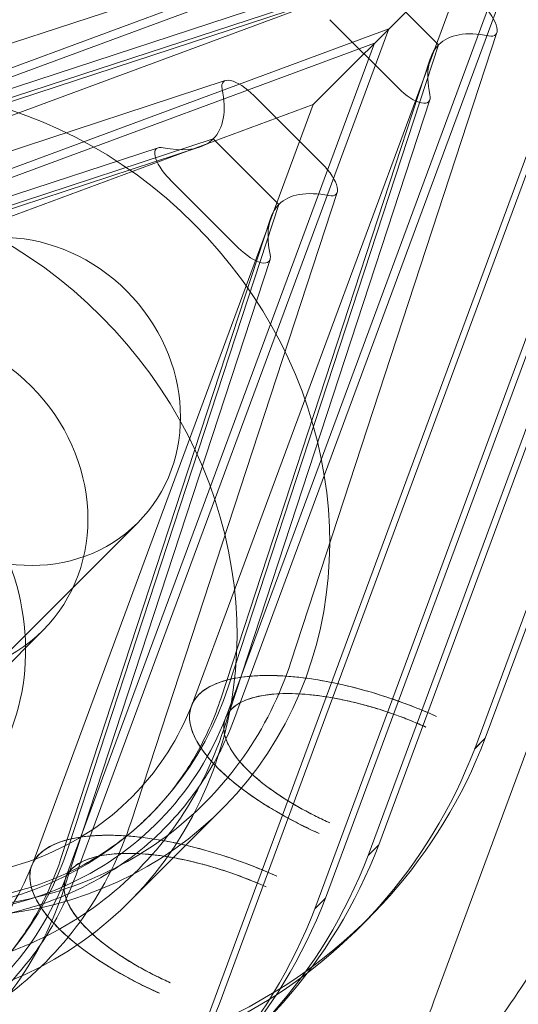
# Model space of a CAD drawing. Units: millimetres. Extents: x -7241 to 7241, y -7241 to 7241.
# Drawn here: x -5552 to -5524, y -5585 to -5531 of the extents above; entities that cross this region are included whole.
import ezdxf

# ---------------------------------------------------------------- set-up
doc = ezdxf.new("R2010")
doc.units = ezdxf.units.MM
doc.header["$LTSCALE"] = 20
doc.linetypes.add('HIDDEN', pattern=[9.525, 6.35, -3.175])
doc.layers.add('2d', color=230, linetype='Continuous')
doc.layers.add('AS-Safetyzone', color=5, linetype='HIDDEN')

msp = doc.modelspace()

# ---------------------------------------------------------------- linework, layer by layer
at = {"layer": '2d', "linetype": 'Continuous', "lineweight": 0}
for p, q in [((-5535.641, -5535.641), (-5506.681, -5506.681)), ((-5506.588, -5517.901), (-5526.123, -5570.715)), ((-5507.177, -5518.491), (-5526.712, -5571.304)), ((-5522.621, -5522.621), (-5569.248, -5539.868)), ((-5522.621, -5522.621), (-5539.868, -5569.248)), ((-5523.416, -5523.416), (-5569.621, -5540.507)), ((-5523.416, -5523.416), (-5540.507, -5569.621)), ((-5512.481, -5523.795), (-5532.017, -5576.608)), ((-5513.071, -5524.384), (-5532.606, -5577.198)), ((-5531.669, -5525.482), (-5566.501, -5536.886)), ((-5526.8, -5526.8), (-5568.927, -5542.382)), ((-5526.8, -5526.8), (-5542.382, -5568.927)), ((-5515.428, -5526.742), (-5534.964, -5579.555)), ((-5516.018, -5527.331), (-5535.553, -5580.145)), ((-5532.334, -5528.705), (-5567.832, -5540.327)), ((-5528.705, -5532.334), (-5532.334, -5528.705)), ((-5570.214, -5540.599), (-5535.382, -5529.195)), ((-5533.108, -5529.168), (-5568.524, -5540.763)), ((-5508.247, -5529.233), (-5528.973, -5585.265)), ((-5530.951, -5534.73), (-5534.73, -5530.951)), ((-5531.462, -5531.462), (-5578.088, -5548.709)), ((-5531.462, -5531.462), (-5548.709, -5578.088)), ((-5536.886, -5566.501), (-5525.482, -5531.669)), ((-5532.256, -5532.256), (-5578.461, -5549.347)), ((-5532.256, -5532.256), (-5549.347, -5578.461)), ((-5528.705, -5532.334), (-5540.327, -5567.832)), ((-5521.322, -5532.636), (-5540.858, -5585.449)), ((-5540.763, -5568.524), (-5529.168, -5533.108)), ((-5521.911, -5533.225), (-5541.447, -5586.039)), ((-5540.51, -5534.323), (-5575.342, -5545.726)), ((-5538.929, -5535.15), (-5535.15, -5538.929)), ((-5535.641, -5535.641), (-5577.768, -5551.223)), ((-5535.641, -5535.641), (-5551.223, -5577.768)), ((-5529.195, -5535.382), (-5540.599, -5570.214)), ((-5579.055, -5549.44), (-5544.223, -5538.036)), ((-5541.949, -5538.009), (-5577.365, -5549.604)), ((-5541.175, -5537.546), (-5576.672, -5549.167)), ((-5537.546, -5541.175), (-5541.175, -5537.546)), ((-5539.792, -5543.571), (-5543.571, -5539.792)), ((-5545.726, -5575.342), (-5534.323, -5540.51)), ((-5537.546, -5541.175), (-5549.167, -5576.672)), ((-5549.604, -5577.365), (-5538.009, -5541.949)), ((-5538.036, -5544.223), (-5549.44, -5579.055)), ((-5578.596, -5592.031), (-5545.353, -5558.788)), ((-5555.727, -5569.869), (-5550.599, -5564.741)), ((-5541.969, -5568.294), (-5542.038, -5568.363)), ((-5541.901, -5568.226), (-5541.969, -5568.294)), ((-5526.713, -5571.304), (-5526.124, -5570.714)), ((-5526.712, -5571.304), (-5526.123, -5570.715)), ((-5526.123, -5570.715), (-5526.124, -5570.714)), ((-5526.713, -5571.304), (-5526.712, -5571.304)), ((-5545.828, -5579.769), (-5540.699, -5574.64)), ((-5532.607, -5577.198), (-5532.017, -5576.608)), ((-5532.606, -5577.198), (-5532.017, -5576.608)), ((-5532.017, -5576.608), (-5532.017, -5576.608)), ((-5550.741, -5577.066), (-5550.879, -5577.204)), ((-5532.607, -5577.198), (-5532.606, -5577.198)), ((-5535.554, -5580.145), (-5534.964, -5579.555)), ((-5535.553, -5580.145), (-5534.964, -5579.555)), ((-5534.964, -5579.555), (-5534.964, -5579.555)), ((-5535.554, -5580.145), (-5535.553, -5580.145)), ((-5533.144, -5581.227), (-5532.554, -5580.637))]:
    msp.add_line(p, q, dxfattribs=at)
at = {"layer": '2d', "linetype": 'Continuous', "lineweight": 0, "extrusion": (4.43775e-16, -2.47057e-17, -1)}
for centre in [(-5556.596, -5556.596), (-5557.185, -5557.185), (-5562.49, -5562.49), (-5563.079, -5563.079), (-5565.436, -5565.436), (-5566.026, -5566.026), (-5571.33, -5571.33)]:
    msp.add_ellipse(centre, major_axis=(24.042, -24.042), ratio=0.909019, start_param=-0.38348, end_param=3.525073, dxfattribs=at)
at = {"layer": '2d', "linetype": 'Continuous', "lineweight": 0}
for centre, major_axis, ratio, start_param, end_param in [((-5526.774, -5530.553), (1.226, -1.226), 0.378529, -0.518522, 1.570796), ((-5520.035, -5541.005), (-8.67, 8.67), 0.378529, -0.518522, 0), ((-5562.798, -5562.798), (16.971, -16.971), 0.909019, -1.11798, 4.259572), ((-5543.106, -5539.328), (-1.226, 1.226), 0.378529, -0.518522, 1.570796), ((-5549.845, -5528.876), (8.67, -8.67), 0.378529, -0.518522, -0.094229), ((-5549.845, -5528.876), (8.67, -8.67), 0.378529, -0.094229, 0), ((-5535.615, -5539.393), (1.226, -1.226), 0.378529, -0.518522, 1.570796), ((-5528.876, -5549.845), (-8.67, 8.67), 0.378529, -0.518522, 0), ((-5564.603, -5564.603), (9.652, -9.652), 0.909019, 0, 3.141593), ((-5532.066, -5572.743), (-10.317, 3.816), 0.384499, -1.745764, -0.175046), ((-5559.837, -5559.837), (15.141, -15.141), 0.909019, -0.879598, 0.431647), ((-5532.066, -5572.743), (-10.317, 3.816), 0.384499, -0.175046, 1.395672), ((-5530, -5572.836), (-9.871, 3.579), 0.383511, -0.002477, 0.003605), ((-5540.906, -5581.584), (-10.317, 3.816), 0.384499, -1.745764, -0.175046), ((-5568.678, -5568.678), (15.141, -15.141), 0.909019, -0.879598, 0.431647), ((-5540.906, -5581.584), (-10.317, 3.816), 0.384499, -0.175046, 0.547208), ((-5538.841, -5581.677), (-9.871, 3.579), 0.383511, -0.002477, 0.003605), ((-5540.906, -5581.584), (10.317, -3.816), 0.384499, -2.594385, -1.74592), ((-5538.841, -5581.677), (-9.871, 3.579), 0.383511, 3.139115, 3.14348)]:
    msp.add_ellipse(centre, major_axis=major_axis, ratio=ratio, start_param=start_param, end_param=end_param, dxfattribs=at)
at = {"layer": '2d', "linetype": 'Continuous', "lineweight": 0, "extrusion": (4.67926e-16, 1.43742e-17, -1)}
msp.add_ellipse((-5557.67, -5557.67), major_axis=(-16.971, 16.971), ratio=0.909019, start_param=-1.11798, end_param=4.259572, dxfattribs=at)
at = {"layer": '2d', "linetype": 'Continuous', "lineweight": 0, "extrusion": (3.33067e-16, -1.11022e-16, -1)}
for centre, major_axis, start_param, end_param in [((-5520.035, -5541.005), (-8.67, 8.67), -0.518522, 0), ((-5539.393, -5535.615), (-1.226, 1.226), -0.518522, 1.570796), ((-5549.845, -5528.876), (8.67, -8.67), -0.518522, 0), ((-5530.487, -5534.266), (1.226, -1.226), -0.518522, 1.570796), ((-5528.876, -5549.845), (-8.67, 8.67), -0.094229, 0), ((-5528.876, -5549.845), (-8.67, 8.67), -0.518522, -0.094229), ((-5539.328, -5543.106), (1.226, -1.226), -0.518522, 1.570796)]:
    msp.add_ellipse(centre, major_axis=major_axis, ratio=0.378529, start_param=start_param, end_param=end_param, dxfattribs=at)
at = {"layer": '2d', "linetype": 'Continuous', "lineweight": 0, "extrusion": (4.42156e-16, -1.93354e-18, -1)}
msp.add_ellipse((-5552.071, -5552.071), major_axis=(6.718, -6.718), ratio=0.909019, start_param=-1.570796, end_param=4.712389, dxfattribs=at)
at = {"layer": '2d', "linetype": 'Continuous', "lineweight": 0, "extrusion": (4.71246e-16, 2.71568e-17, -1)}
msp.add_ellipse((-5557.67, -5557.67), major_axis=(7.071, -7.071), ratio=0.909019, start_param=-1.570796, end_param=4.712389, dxfattribs=at)
at = {"layer": '2d', "linetype": 'Continuous', "lineweight": 0, "extrusion": (4.56806e-16, 1.74487e-17, -1)}
for centre in [(-5559.837, -5559.837), (-5568.678, -5568.678)]:
    msp.add_ellipse(centre, major_axis=(15.141, -15.141), ratio=0.909019, start_param=-0.431647, end_param=0.879598, dxfattribs=at)
at = {"layer": '2d', "linetype": 'Continuous', "lineweight": 0, "extrusion": (3.73297e-16, -1.51316e-16, -1)}
for centre in [(-5532.066, -5572.743), (-5540.906, -5581.584)]:
    msp.add_ellipse(centre, major_axis=(-8.441, 3.122), ratio=0.384499, start_param=-1.395655, end_param=1.745747, dxfattribs=at)
at = {"layer": '2d', "linetype": 'Continuous', "lineweight": 0}
for points, knots in [([(-5500.961, -5529.245), (-5501.677, -5529.961), (-5502.538, -5530.522), (-5504.424, -5531.324), (-5505.446, -5531.522), (-5507.826, -5531.657), (-5509.151, -5531.456), (-5512.29, -5530.602), (-5514.088, -5529.777), (-5517.58, -5527.708), (-5519.267, -5526.476), (-5522.402, -5523.772), (-5523.854, -5522.315), (-5526.481, -5519.252), (-5527.654, -5517.648), (-5529.655, -5514.316), (-5530.469, -5512.592), (-5531.222, -5510.065), (-5531.395, -5509.292), (-5531.497, -5508.498)], [4.712389, 4.712389, 4.712389, 4.712389, 4.878866, 4.878866, 5.068665, 5.068665, 5.34165, 5.34165, 5.732487, 5.732487, 6.108063, 6.108063, 6.465309, 6.465309, 6.822709, 6.822709, 7.197421, 7.197421, 7.359611, 7.359611, 7.359611, 7.359611]), ([(-5540.499, -5569.594), (-5541.286, -5571.596), (-5542.414, -5573.391), (-5545.294, -5576.511), (-5547.075, -5577.812), (-5551.047, -5579.662), (-5553.225, -5580.233), (-5557.677, -5580.566), (-5559.933, -5580.376), (-5564.31, -5579.29), (-5566.431, -5578.425), (-5570.36, -5576.116), (-5572.172, -5574.685), (-5575.329, -5571.398), (-5576.676, -5569.545), (-5578.791, -5565.596), (-5579.555, -5563.499), (-5580.451, -5559.251), (-5580.567, -5557.101), (-5580.152, -5552.912), (-5579.592, -5550.885), (-5577.82, -5547.105), (-5576.569, -5545.379), (-5573.49, -5542.476), (-5571.651, -5541.308), (-5569.594, -5540.499)], [0.36103, 0.36103, 0.36103, 0.36103, 0.70155, 0.70155, 1.057582, 1.057582, 1.401871, 1.401871, 1.72337, 1.72337, 2.030365, 2.030365, 2.330822, 2.330822, 2.629641, 2.629641, 2.930672, 2.930672, 3.238891, 3.238891, 3.561799, 3.561799, 3.90623, 3.90623, 4.256114, 4.256114, 4.256114, 4.256114]), ([(-5542.371, -5568.891), (-5543.091, -5570.709), (-5544.121, -5572.322), (-5546.779, -5575.136), (-5548.447, -5576.305), (-5552.155, -5577.901), (-5554.172, -5578.363), (-5558.248, -5578.523), (-5560.283, -5578.285), (-5564.208, -5577.182), (-5566.098, -5576.351), (-5569.584, -5574.189), (-5571.186, -5572.87), (-5573.97, -5569.87), (-5575.153, -5568.193), (-5577.009, -5564.638), (-5577.676, -5562.761), (-5578.457, -5558.966), (-5578.553, -5557.051), (-5578.181, -5553.314), (-5577.678, -5551.507), (-5576.079, -5548.109), (-5574.934, -5546.554), (-5572.204, -5544.046), (-5570.643, -5543.065), (-5568.891, -5542.371)], [0.362918, 0.362918, 0.362918, 0.362918, 0.711986, 0.711986, 1.084998, 1.084998, 1.436849, 1.436849, 1.755583, 1.755583, 2.056311, 2.056311, 2.349541, 2.349541, 2.641124, 2.641124, 2.935677, 2.935677, 3.239508, 3.239508, 3.563016, 3.563016, 3.917911, 3.917911, 4.254225, 4.254225, 4.254225, 4.254225]), ([(-5549.339, -5578.435), (-5550.127, -5580.437), (-5551.255, -5582.232), (-5554.135, -5585.351), (-5555.915, -5586.653), (-5559.887, -5588.503), (-5562.066, -5589.074), (-5566.518, -5589.407), (-5568.773, -5589.217), (-5573.151, -5588.131), (-5575.272, -5587.266), (-5579.201, -5584.957), (-5581.013, -5583.526), (-5584.17, -5580.238), (-5585.516, -5578.385), (-5587.632, -5574.436), (-5588.396, -5572.34), (-5589.291, -5568.092), (-5589.408, -5565.942), (-5588.993, -5561.753), (-5588.433, -5559.725), (-5586.661, -5555.946), (-5585.41, -5554.219), (-5582.331, -5551.317), (-5580.492, -5550.149), (-5578.435, -5549.339)], [0.36103, 0.36103, 0.36103, 0.36103, 0.70155, 0.70155, 1.057582, 1.057582, 1.401871, 1.401871, 1.72337, 1.72337, 2.030365, 2.030365, 2.330822, 2.330822, 2.629641, 2.629641, 2.930672, 2.930672, 3.238891, 3.238891, 3.561799, 3.561799, 3.90623, 3.90623, 4.256114, 4.256114, 4.256114, 4.256114]), ([(-5551.212, -5577.732), (-5551.932, -5579.55), (-5552.962, -5581.163), (-5555.62, -5583.976), (-5557.288, -5585.146), (-5560.996, -5586.742), (-5563.012, -5587.204), (-5567.088, -5587.363), (-5569.124, -5587.126), (-5573.049, -5586.022), (-5574.938, -5585.192), (-5578.425, -5583.029), (-5580.027, -5581.71), (-5582.811, -5578.711), (-5583.994, -5577.033), (-5585.85, -5573.479), (-5586.517, -5571.601), (-5587.298, -5567.806), (-5587.394, -5565.892), (-5587.022, -5562.155), (-5586.518, -5560.348), (-5584.92, -5556.95), (-5583.774, -5555.394), (-5581.045, -5552.887), (-5579.484, -5551.905), (-5577.732, -5551.212)], [0.362918, 0.362918, 0.362918, 0.362918, 0.711986, 0.711986, 1.084998, 1.084998, 1.436849, 1.436849, 1.755583, 1.755583, 2.056311, 2.056311, 2.349541, 2.349541, 2.641124, 2.641124, 2.935677, 2.935677, 3.239508, 3.239508, 3.563016, 3.563016, 3.917911, 3.917911, 4.254225, 4.254225, 4.254225, 4.254225]), ([(-5560.378, -5579.682), (-5558.378, -5580.075), (-5556.346, -5580.199), (-5552.364, -5579.892), (-5550.414, -5579.461), (-5546.747, -5578.07), (-5545.029, -5577.11), (-5541.959, -5574.733), (-5540.608, -5573.315), (-5538.377, -5570.133), (-5537.497, -5568.369), (-5536.886, -5566.501)], [4.610414, 4.610414, 4.610414, 4.610414, 4.883743, 4.883743, 5.157071, 5.157071, 5.4304, 5.4304, 5.703728, 5.703728, 5.977057, 5.977057, 5.977057, 5.977057]), ([(-5541.901, -5568.226), (-5541.817, -5568.149), (-5541.721, -5568.074), (-5541.477, -5567.911), (-5541.321, -5567.824), (-5540.977, -5567.669), (-5540.789, -5567.6), (-5540.394, -5567.481), (-5540.186, -5567.431), (-5539.768, -5567.352), (-5539.537, -5567.318), (-5539.042, -5567.267), (-5538.777, -5567.25), (-5538.225, -5567.235), (-5537.939, -5567.237), (-5537.358, -5567.258), (-5537.065, -5567.278), (-5536.491, -5567.331), (-5536.185, -5567.366), (-5535.545, -5567.457), (-5535.212, -5567.512), (-5534.536, -5567.639), (-5534.194, -5567.712), (-5533.517, -5567.871), (-5533.183, -5567.957), (-5532.541, -5568.134), (-5532.205, -5568.233), (-5531.518, -5568.451), (-5531.168, -5568.57), (-5530.471, -5568.821), (-5530.125, -5568.953), (-5529.455, -5569.225), (-5529.13, -5569.364), (-5528.825, -5569.501)], [32.813725, 32.813725, 32.813725, 32.813725, 33.600986, 33.600986, 34.619089, 34.619089, 35.637193, 35.637193, 36.655296, 36.655296, 37.673514, 37.673514, 38.691731, 38.691731, 39.709948, 39.709948, 40.728166, 40.728166, 41.746463, 41.746463, 42.76476, 42.76476, 43.783057, 43.783057, 44.801354, 44.801354, 45.819661, 45.819661, 46.837968, 46.837968, 47.856275, 47.856275, 48.874582, 48.874582, 48.874582, 48.874582]), ([(-5544.696, -5574.979), (-5544.343, -5574.626), (-5544.007, -5574.256), (-5543.37, -5573.485), (-5543.069, -5573.084), (-5542.504, -5572.25), (-5542.239, -5571.818), (-5541.749, -5570.924), (-5541.523, -5570.463), (-5541.112, -5569.513), (-5540.927, -5569.025), (-5540.763, -5568.524)], [5.5454097, 5.5454097, 5.5454097, 5.5454097, 5.6317391, 5.6317391, 5.7180686, 5.7180686, 5.804398, 5.804398, 5.8907274, 5.8907274, 5.9770568, 5.9770568, 5.9770568, 5.9770568]), ([(-5535.308, -5575.984), (-5535.614, -5575.847), (-5535.929, -5575.699), (-5536.558, -5575.386), (-5536.872, -5575.222), (-5537.484, -5574.886), (-5537.78, -5574.714), (-5538.342, -5574.371), (-5538.608, -5574.2), (-5539.096, -5573.87), (-5539.341, -5573.695), (-5539.817, -5573.336), (-5540.048, -5573.151), (-5540.481, -5572.781), (-5540.683, -5572.595), (-5541.051, -5572.233), (-5541.217, -5572.056), (-5541.508, -5571.721), (-5541.646, -5571.546), (-5541.897, -5571.195), (-5542.009, -5571.018), (-5542.197, -5570.67), (-5542.275, -5570.5), (-5542.393, -5570.173), (-5542.433, -5570.017), (-5542.482, -5569.727), (-5542.493, -5569.58), (-5542.48, -5569.29), (-5542.455, -5569.147), (-5542.372, -5568.875), (-5542.312, -5568.745), (-5542.179, -5568.532), (-5542.112, -5568.444), (-5542.038, -5568.363)], [16.291183, 16.291183, 16.291183, 16.291183, 17.30949, 17.30949, 18.327797, 18.327797, 19.346104, 19.346104, 20.364411, 20.364411, 21.382708, 21.382708, 22.401005, 22.401005, 23.419302, 23.419302, 24.437599, 24.437599, 25.455816, 25.455816, 26.474034, 26.474034, 27.492251, 27.492251, 28.510469, 28.510469, 29.528572, 29.528572, 30.546675, 30.546675, 31.564779, 31.564779, 32.35204, 32.35204, 32.35204, 32.35204]), ([(-5542.038, -5568.363), (-5542.016, -5568.339), (-5541.994, -5568.315), (-5541.948, -5568.27), (-5541.925, -5568.247), (-5541.901, -5568.226)], [32.8843912, 32.8843912, 32.8843912, 32.8843912, 33.1152192, 33.1152192, 33.3460471, 33.3460471, 33.3460471, 33.3460471]), ([(-5534.719, -5575.395), (-5534.969, -5575.283), (-5535.226, -5575.161), (-5535.741, -5574.906), (-5535.999, -5574.771), (-5536.499, -5574.496), (-5536.741, -5574.355), (-5537.201, -5574.075), (-5537.418, -5573.935), (-5537.818, -5573.665), (-5538.019, -5573.522), (-5538.408, -5573.228), (-5538.597, -5573.077), (-5538.951, -5572.774), (-5539.117, -5572.622), (-5539.418, -5572.326), (-5539.553, -5572.181), (-5539.791, -5571.907), (-5539.905, -5571.764), (-5540.109, -5571.476), (-5540.201, -5571.331), (-5540.355, -5571.047), (-5540.419, -5570.907), (-5540.515, -5570.64), (-5540.548, -5570.513), (-5540.589, -5570.276), (-5540.597, -5570.155), (-5540.586, -5569.918), (-5540.566, -5569.801), (-5540.498, -5569.578), (-5540.449, -5569.472), (-5540.326, -5569.275), (-5540.252, -5569.184), (-5540.089, -5569.021), (-5539.991, -5568.94), (-5539.766, -5568.789), (-5539.638, -5568.718), (-5539.357, -5568.591), (-5539.203, -5568.535), (-5538.88, -5568.438), (-5538.71, -5568.397), (-5538.367, -5568.332), (-5538.179, -5568.304), (-5537.774, -5568.262), (-5537.557, -5568.249), (-5537.106, -5568.236), (-5536.871, -5568.238), (-5536.396, -5568.256), (-5536.156, -5568.272), (-5535.687, -5568.315), (-5535.436, -5568.344), (-5534.912, -5568.418), (-5534.64, -5568.463), (-5534.087, -5568.567), (-5533.807, -5568.627), (-5533.253, -5568.757), (-5532.98, -5568.827), (-5532.455, -5568.972), (-5532.18, -5569.053), (-5531.618, -5569.231), (-5531.331, -5569.328), (-5530.761, -5569.534), (-5530.478, -5569.642), (-5529.93, -5569.864), (-5529.664, -5569.978), (-5529.414, -5570.09)], [13.32917, 13.32917, 13.32917, 13.32917, 14.162328, 14.162328, 14.995485, 14.995485, 15.828643, 15.828643, 16.6618, 16.6618, 17.494941, 17.494941, 18.328081, 18.328081, 19.161221, 19.161221, 19.994362, 19.994362, 20.82744, 20.82744, 21.660518, 21.660518, 22.493596, 22.493596, 23.326674, 23.326674, 24.159674, 24.159674, 24.992674, 24.992674, 25.825674, 25.825674, 26.658675, 26.658675, 27.491675, 27.491675, 28.324675, 28.324675, 29.157675, 29.157675, 29.990675, 29.990675, 30.823753, 30.823753, 31.656831, 31.656831, 32.489909, 32.489909, 33.322987, 33.322987, 34.156128, 34.156128, 34.989268, 34.989268, 35.822408, 35.822408, 36.655549, 36.655549, 37.488706, 37.488706, 38.321864, 38.321864, 39.155021, 39.155021, 39.988179, 39.988179, 39.988179, 39.988179]), ([(-5573.625, -5573.625), (-5572.639, -5574.61), (-5571.569, -5575.519), (-5569.321, -5577.133), (-5568.134, -5577.846), (-5565.694, -5579.051), (-5564.43, -5579.549), (-5561.881, -5580.311), (-5560.585, -5580.578), (-5558.016, -5580.878), (-5556.732, -5580.91), (-5554.227, -5580.744), (-5552.996, -5580.543), (-5550.63, -5579.92), (-5549.488, -5579.491), (-5547.329, -5578.423), (-5546.307, -5577.776), (-5544.866, -5576.634), (-5544.383, -5576.204), (-5543.063, -5574.883), (-5542.29, -5573.92), (-5540.918, -5571.766), (-5540.328, -5570.554), (-5539.876, -5569.271)], [0, 0, 0, 0, 4.179616, 4.179616, 8.347253, 8.347253, 12.522784, 12.522784, 16.716327, 16.716327, 20.942419, 20.942419, 25.22078, 25.22078, 29.574025, 29.574025, 34.018725, 34.018725, 36.432324, 36.432324, 41.007175, 41.007175, 45.881984, 45.881984, 45.881984, 45.881984]), ([(-5540.599, -5570.214), (-5541.211, -5572.083), (-5542.09, -5573.847), (-5544.321, -5577.028), (-5545.673, -5578.446), (-5548.742, -5580.823), (-5550.46, -5581.783), (-5554.128, -5583.174), (-5556.077, -5583.605), (-5560.059, -5583.912), (-5562.091, -5583.788), (-5564.091, -5583.395)], [0.306129, 0.306129, 0.306129, 0.306129, 0.579457, 0.579457, 0.852786, 0.852786, 1.126114, 1.126114, 1.399443, 1.399443, 1.672771, 1.672771, 1.672771, 1.672771]), ([(-5544.696, -5574.979), (-5545.435, -5575.718), (-5546.247, -5576.383), (-5548.006, -5577.553), (-5548.952, -5578.057), (-5550.962, -5578.886), (-5552.026, -5579.21), (-5554.248, -5579.66), (-5555.405, -5579.786), (-5557.78, -5579.82), (-5558.997, -5579.729), (-5560.222, -5579.526)], [0.7377756, 0.7377756, 0.7377756, 0.7377756, 0.9185885, 0.9185885, 1.0994015, 1.0994015, 1.2802145, 1.2802145, 1.4610275, 1.4610275, 1.6418405, 1.6418405, 1.6418405, 1.6418405]), ([(-5569.218, -5588.522), (-5567.219, -5588.916), (-5565.187, -5589.04), (-5561.205, -5588.733), (-5559.255, -5588.301), (-5555.588, -5586.91), (-5553.87, -5585.951), (-5550.8, -5583.573), (-5549.449, -5582.156), (-5547.218, -5578.974), (-5546.338, -5577.21), (-5545.726, -5575.342)], [4.610414, 4.610414, 4.610414, 4.610414, 4.883743, 4.883743, 5.157071, 5.157071, 5.4304, 5.4304, 5.703728, 5.703728, 5.977057, 5.977057, 5.977057, 5.977057]), ([(-5550.741, -5577.066), (-5550.657, -5576.99), (-5550.562, -5576.915), (-5550.318, -5576.751), (-5550.161, -5576.665), (-5549.818, -5576.509), (-5549.63, -5576.44), (-5549.235, -5576.322), (-5549.027, -5576.272), (-5548.608, -5576.192), (-5548.378, -5576.158), (-5547.883, -5576.108), (-5547.618, -5576.091), (-5547.066, -5576.075), (-5546.779, -5576.077), (-5546.199, -5576.099), (-5545.906, -5576.119), (-5545.332, -5576.171), (-5545.025, -5576.207), (-5544.385, -5576.297), (-5544.052, -5576.352), (-5543.377, -5576.48), (-5543.035, -5576.553), (-5542.358, -5576.711), (-5542.023, -5576.797), (-5541.382, -5576.974), (-5541.046, -5577.074), (-5540.359, -5577.292), (-5540.008, -5577.41), (-5539.312, -5577.662), (-5538.966, -5577.794), (-5538.296, -5578.066), (-5537.971, -5578.204), (-5537.665, -5578.342)], [32.813725, 32.813725, 32.813725, 32.813725, 33.600986, 33.600986, 34.619089, 34.619089, 35.637193, 35.637193, 36.655296, 36.655296, 37.673514, 37.673514, 38.691731, 38.691731, 39.709948, 39.709948, 40.728166, 40.728166, 41.746463, 41.746463, 42.76476, 42.76476, 43.783057, 43.783057, 44.801354, 44.801354, 45.819661, 45.819661, 46.837968, 46.837968, 47.856275, 47.856275, 48.874582, 48.874582, 48.874582, 48.874582]), ([(-5520.129, -5576.416), (-5520.755, -5578.167), (-5521.505, -5579.872), (-5523.235, -5583.14), (-5524.218, -5584.711), (-5526.393, -5587.68), (-5527.588, -5589.086), (-5530.163, -5591.7), (-5531.548, -5592.915), (-5533.293, -5594.234), (-5533.578, -5594.444), (-5533.866, -5594.649)], [0.009275, 0.009275, 0.009275, 0.009275, 5.83519, 5.83519, 11.65178, 11.65178, 17.453106, 17.453106, 23.245962, 23.245962, 24.362001, 24.362001, 24.362001, 24.362001]), ([(-5550.481, -5580.389), (-5550.526, -5580.33), (-5550.57, -5580.271), (-5550.738, -5580.036), (-5550.849, -5579.859), (-5551.038, -5579.511), (-5551.115, -5579.34), (-5551.233, -5579.014), (-5551.274, -5578.858), (-5551.323, -5578.568), (-5551.334, -5578.421), (-5551.32, -5578.131), (-5551.296, -5577.988), (-5551.212, -5577.716), (-5551.152, -5577.586), (-5551.019, -5577.372), (-5550.952, -5577.285), (-5550.879, -5577.204)], [25.11212, 25.11212, 25.11212, 25.11212, 25.455816, 25.455816, 26.474034, 26.474034, 27.492251, 27.492251, 28.510469, 28.510469, 29.528572, 29.528572, 30.546675, 30.546675, 31.564779, 31.564779, 32.35204, 32.35204, 32.35204, 32.35204]), ([(-5550.879, -5577.204), (-5550.857, -5577.179), (-5550.834, -5577.156), (-5550.789, -5577.11), (-5550.766, -5577.088), (-5550.741, -5577.066)], [32.8843912, 32.8843912, 32.8843912, 32.8843912, 33.1152192, 33.1152192, 33.3460471, 33.3460471, 33.3460471, 33.3460471]), ([(-5543.559, -5584.236), (-5543.809, -5584.123), (-5544.067, -5584.002), (-5544.582, -5583.746), (-5544.839, -5583.612), (-5545.339, -5583.337), (-5545.582, -5583.196), (-5546.042, -5582.915), (-5546.259, -5582.776), (-5546.658, -5582.505), (-5546.859, -5582.363), (-5547.249, -5582.069), (-5547.438, -5581.917), (-5547.792, -5581.615), (-5547.957, -5581.463), (-5548.258, -5581.167), (-5548.394, -5581.022), (-5548.632, -5580.747), (-5548.745, -5580.605), (-5548.95, -5580.317), (-5549.042, -5580.172), (-5549.196, -5579.888), (-5549.259, -5579.748), (-5549.356, -5579.481), (-5549.389, -5579.354), (-5549.429, -5579.116), (-5549.438, -5578.996), (-5549.427, -5578.758), (-5549.407, -5578.642), (-5549.338, -5578.419), (-5549.29, -5578.313), (-5549.167, -5578.116), (-5549.093, -5578.025), (-5548.929, -5577.861), (-5548.832, -5577.781), (-5548.607, -5577.63), (-5548.479, -5577.559), (-5548.197, -5577.432), (-5548.044, -5577.375), (-5547.72, -5577.278), (-5547.551, -5577.238), (-5547.208, -5577.173), (-5547.019, -5577.145), (-5546.614, -5577.103), (-5546.398, -5577.089), (-5545.946, -5577.077), (-5545.712, -5577.079), (-5545.237, -5577.096), (-5544.997, -5577.112), (-5544.528, -5577.155), (-5544.276, -5577.184), (-5543.753, -5577.258), (-5543.481, -5577.303), (-5542.928, -5577.408), (-5542.648, -5577.467), (-5542.094, -5577.597), (-5541.82, -5577.667), (-5541.296, -5577.812), (-5541.02, -5577.894), (-5540.458, -5578.072), (-5540.172, -5578.169), (-5539.602, -5578.375), (-5539.319, -5578.483), (-5538.77, -5578.705), (-5538.505, -5578.819), (-5538.255, -5578.931)], [13.32917, 13.32917, 13.32917, 13.32917, 14.162328, 14.162328, 14.995485, 14.995485, 15.828643, 15.828643, 16.6618, 16.6618, 17.494941, 17.494941, 18.328081, 18.328081, 19.161221, 19.161221, 19.994362, 19.994362, 20.82744, 20.82744, 21.660518, 21.660518, 22.493596, 22.493596, 23.326674, 23.326674, 24.159674, 24.159674, 24.992674, 24.992674, 25.825674, 25.825674, 26.658675, 26.658675, 27.491675, 27.491675, 28.324675, 28.324675, 29.157675, 29.157675, 29.990675, 29.990675, 30.823753, 30.823753, 31.656831, 31.656831, 32.489909, 32.489909, 33.322987, 33.322987, 34.156128, 34.156128, 34.989268, 34.989268, 35.822408, 35.822408, 36.655549, 36.655549, 37.488706, 37.488706, 38.321864, 38.321864, 39.155021, 39.155021, 39.988179, 39.988179, 39.988179, 39.988179]), ([(-5553.537, -5583.819), (-5553.184, -5583.467), (-5552.848, -5583.097), (-5552.211, -5582.326), (-5551.91, -5581.924), (-5551.344, -5581.091), (-5551.08, -5580.658), (-5550.59, -5579.765), (-5550.364, -5579.304), (-5549.953, -5578.354), (-5549.768, -5577.866), (-5549.604, -5577.365)], [5.5454097, 5.5454097, 5.5454097, 5.5454097, 5.6317391, 5.6317391, 5.7180686, 5.7180686, 5.804398, 5.804398, 5.8907274, 5.8907274, 5.9770568, 5.9770568, 5.9770568, 5.9770568]), ([(-5582.465, -5582.465), (-5581.48, -5583.45), (-5580.41, -5584.359), (-5578.162, -5585.974), (-5576.975, -5586.687), (-5574.534, -5587.892), (-5573.27, -5588.389), (-5570.721, -5589.152), (-5569.425, -5589.419), (-5566.857, -5589.719), (-5565.573, -5589.751), (-5563.068, -5589.585), (-5561.837, -5589.384), (-5559.471, -5588.76), (-5558.329, -5588.332), (-5556.17, -5587.264), (-5555.148, -5586.616), (-5553.707, -5585.475), (-5553.224, -5585.044), (-5551.903, -5583.724), (-5551.13, -5582.761), (-5549.759, -5580.607), (-5549.169, -5579.395), (-5548.717, -5578.112)], [0, 0, 0, 0, 4.179616, 4.179616, 8.347253, 8.347253, 12.522784, 12.522784, 16.716327, 16.716327, 20.942419, 20.942419, 25.22078, 25.22078, 29.574025, 29.574025, 34.018725, 34.018725, 36.432324, 36.432324, 41.007175, 41.007175, 45.881984, 45.881984, 45.881984, 45.881984]), ([(-5549.44, -5579.055), (-5550.051, -5580.923), (-5550.931, -5582.687), (-5553.162, -5585.869), (-5554.513, -5587.286), (-5557.583, -5589.664), (-5559.301, -5590.623), (-5562.968, -5592.014), (-5564.918, -5592.446), (-5568.9, -5592.753), (-5570.932, -5592.629), (-5572.931, -5592.235)], [0.306129, 0.306129, 0.306129, 0.306129, 0.579457, 0.579457, 0.852786, 0.852786, 1.126114, 1.126114, 1.399443, 1.399443, 1.672771, 1.672771, 1.672771, 1.672771]), ([(-5544.149, -5584.825), (-5544.454, -5584.688), (-5544.769, -5584.539), (-5545.399, -5584.227), (-5545.713, -5584.063), (-5546.324, -5583.727), (-5546.621, -5583.554), (-5547.183, -5583.211), (-5547.448, -5583.041), (-5547.936, -5582.71), (-5548.182, -5582.536), (-5548.658, -5582.176), (-5548.889, -5581.992), (-5549.322, -5581.622), (-5549.524, -5581.436), (-5549.892, -5581.074), (-5550.058, -5580.897), (-5550.299, -5580.618), (-5550.393, -5580.504), (-5550.481, -5580.389)], [16.291183, 16.291183, 16.291183, 16.291183, 17.30949, 17.30949, 18.327797, 18.327797, 19.346104, 19.346104, 20.364411, 20.364411, 21.382708, 21.382708, 22.401005, 22.401005, 23.419302, 23.419302, 24.437599, 24.437599, 25.11212, 25.11212, 25.11212, 25.11212]), ([(-5528.97, -5585.257), (-5529.595, -5587.007), (-5530.346, -5588.712), (-5532.076, -5591.981), (-5533.059, -5593.552), (-5535.233, -5596.521), (-5536.429, -5597.927), (-5539.004, -5600.54), (-5540.388, -5601.755), (-5543.315, -5603.968), (-5544.864, -5604.971), (-5548.089, -5606.744), (-5549.774, -5607.518), (-5553.24, -5608.82), (-5555.03, -5609.351), (-5558.676, -5610.158), (-5560.54, -5610.436), (-5564.3, -5610.733), (-5566.204, -5610.753), (-5570.01, -5610.533), (-5571.92, -5610.292), (-5575.702, -5609.557), (-5577.582, -5609.061), (-5579.953, -5608.265), (-5580.481, -5608.077), (-5581.005, -5607.879)], [0.009275, 0.009275, 0.009275, 0.009275, 5.83519, 5.83519, 11.65178, 11.65178, 17.453106, 17.453106, 23.245962, 23.245962, 29.038341, 29.038341, 34.838279, 34.838279, 40.652687, 40.652687, 46.486453, 46.486453, 52.341959, 52.341959, 58.219116, 58.219116, 64.115838, 64.115838, 65.813498, 65.813498, 65.813498, 65.813498])]:
    msp.add_open_spline(points, degree=3, knots=knots, dxfattribs=at)
msp.add_open_spline([(-5528.967, -5585.249), (-5528.968, -5585.252), (-5528.969, -5585.254), (-5528.97, -5585.257)], degree=3, dxfattribs=at)
at = {"layer": 'AS-Safetyzone', "flags": 128}
msp.add_lwpolyline([(-7097.729, -4978.63), (-4831.478, 0), (-7097.729, 4978.63, -0.693399), (-4978.63, 7097.729), (0, 4831.478), (4978.63, 7097.729, -0.693399), (7097.729, 4978.63), (4831.478, 0), (7097.729, -4978.63, -0.693399), (4978.63, -7097.729), (0, -4831.478), (-4978.63, -7097.729, -0.693399)], format="xyb", close=True, dxfattribs=at)

doc.saveas('drawing.dxf')
